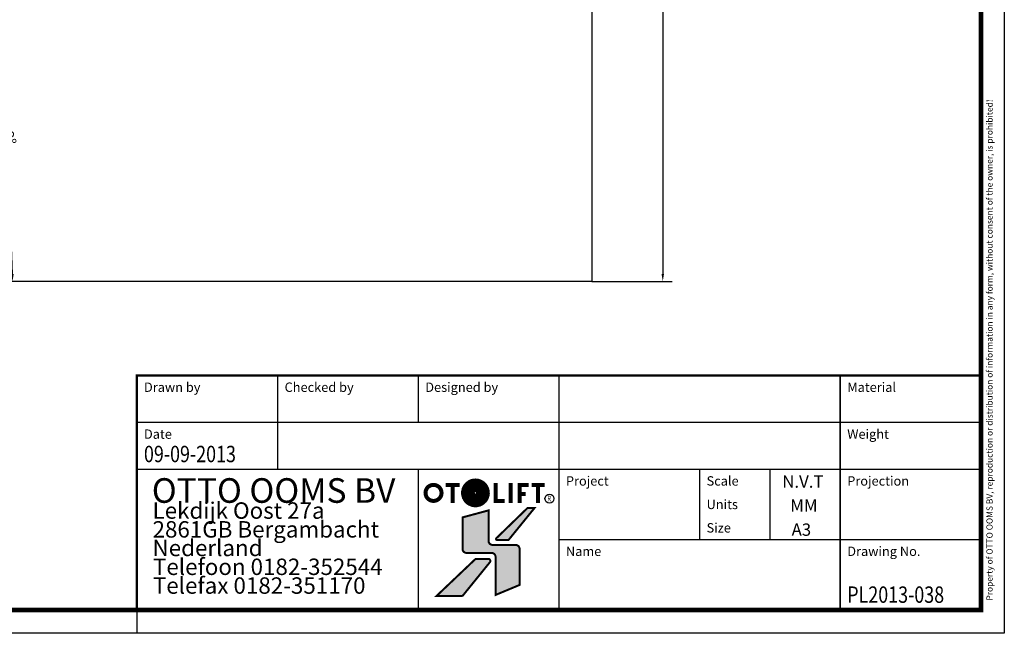
# Model space of a CAD drawing. Extents: x 25409 to 33409, y 11846 to 17503.
# Drawn here: x 29409 to 33409, y 11846 to 14339 of the extents above; entities that cross this region are included whole.
import ezdxf
from ezdxf.enums import TextEntityAlignment as Align

# ---------------------------------------------------------------- set-up
doc = ezdxf.new("R2010")
doc.units = 0
doc.header["$LTSCALE"] = 75
doc.header["$MEASUREMENT"] = 0
doc.header["$PDMODE"] = 3
doc.layers.get('0').update_dxf_attribs({"linetype": 'CONTINUOUS'})
doc.layers.get('Defpoints').update_dxf_attribs({"linetype": 'CONTINUOUS'})
doc.styles.add('ROMANS', font='ROMANS.shx')
doc.styles.get("Standard").update_dxf_attribs({"font": 'simplex'})
doc.styles.add('TECHNIC', font='te______.pfb')
doc.dimstyles.get("Standard").update_dxf_attribs({"dimtxt": 0.18, "dimasz": 0.18, "dimexe": 0.18, "dimexo": 0.0625, "dimgap": 0.09, "dimtad": 0, "dimtih": 1, "dimtoh": 1, "dimdec": 1, "dimzin": 0, "dimdsep": 46, "dimtxsty": 'Standard', "dimcen": 0.09, "dimadec": 0, "dimazin": 0, "dimtfac": 1, "dimtdec": 1, "dimtofl": 0, "dimtmove": 2, "dimatfit": 3, "dimfxl": 0, "dimtolj": 1, "dimtzin": 1, "dimarcsym": 0})

# ---------------------------------------------------------------- blocks, each defined once
blk = doc.blocks.new('*D33')
at = {"color": 6, "lineweight": -2, "transparency": 16777216}
for p, q in [((31732.9, 16245.7), (32059.3, 16245.7)), ((32021.8, 16215.7), (32021.8, 13305.7)), ((31732.9, 13275.7), (32059.3, 13275.7))]:
    blk.add_line(p, q, dxfattribs=at)
at = {"color": 6, "transparency": 16777216}
for points in [[(32016.8, 16215.7), (32026.8, 16215.7), (32021.8, 16245.7)], [(32016.8, 13305.7), (32026.8, 13305.7), (32021.8, 13275.7)]]:
    blk.add_solid(points, dxfattribs=at)
at = {"layer": 'Defpoints', "color": 0, "transparency": 16777216}
for p in [(31732.9, 16245.7), (31732.9, 13275.7), (32021.8, 13275.7)]:
    blk.add_point(p, dxfattribs=at)
at = {"color": 6, "transparency": 16777216, "insert": (31954.3, 14760.7), "char_height": 45, "attachment_point": 5, "rotation": 90}
blk.add_mtext('\\A1;2970.0', dxfattribs=at)
blk = doc.blocks.new('*D34')
at = {"color": 6, "lineweight": -2, "transparency": 16777216}
for p, q in [((31732.9, 16245.7), (31885.5, 16018.3)), ((31839.7, 16032.7), (27463.7, 13096.2)), ((27307.1, 13275.7), (27459.7, 13048.3))]:
    blk.add_line(p, q, dxfattribs=at)
at = {"color": 6, "transparency": 16777216}
for points in [[(31836.9, 16036.9), (31842.5, 16028.6), (31864.6, 16049.5)], [(27460.9, 13100.3), (27466.5, 13092), (27438.8, 13079.5)]]:
    blk.add_solid(points, dxfattribs=at)
at = {"layer": 'Defpoints', "color": 0, "transparency": 16777216}
for p in [(31732.9, 16245.7), (27307.1, 13275.7), (27438.8, 13079.5)]:
    blk.add_point(p, dxfattribs=at)
at = {"color": 6, "transparency": 16777216, "insert": (29614.1, 14620.5), "char_height": 45, "attachment_point": 5, "rotation": 33.864}
blk.add_mtext('\\A1;5330.0', dxfattribs=at)
blk = doc.blocks.new('*D36')
at = {"color": 6, "lineweight": -2, "transparency": 16777216}
blk.add_arc((27307.1, 13275.7), 2073, 0.8292, 33.0348, dxfattribs=at)
at = {"color": 6, "transparency": 16777216}
for points in [[(29040.9, 14403.1), (29049.2, 14408.6), (29028.5, 14430.9)], [(29384.9, 13305.7), (29374.9, 13305.7), (29380.2, 13275.7)]]:
    blk.add_solid(points, dxfattribs=at)
at = {"layer": 'Defpoints', "color": 0, "transparency": 16777216}
for p in [(31732.9, 16245.7), (29340.1, 13681.5), (27307.1, 13275.7), (27594.7, 13275.7), (31732.9, 13275.7)]:
    blk.add_point(p, dxfattribs=at)
at = {"color": 6, "transparency": 16777216, "insert": (29354.9, 13899.1), "char_height": 45, "attachment_point": 5, "rotation": 286.932}
blk.add_mtext('\\A1;33.9°', dxfattribs=at)
blk = doc.blocks.new('teka3OJ')
at = {"linetype": 'Continuous'}
blk.add_line((-952.4, -4990.5), (-952.4, -5276.2), dxfattribs=at)
blk.add_line((-3523.8, -5561.9), (-3523.8, -5657.1))
blk.add_lwpolyline([(-8000, -5657.1), (-8000, 0), (0, 0), (0, -5657.1)], close=True)
for points, const_width in [([(-7523.8, -5561.9), (-7523.8, -95.2), (-95.2, -95.2), (-95.2, -5561.9)], 19), ([(-95.2, -4609.5), (-95.2, -5561.9), (-3523.8, -5561.9), (-3523.8, -4609.5), (-95.2, -4609.5)], 9.52)]:
    blk.add_lwpolyline(points, close=True, dxfattribs=dict(const_width=const_width))
at = {"const_width": 5.71}
for points in [[(-2952.4, -4990.5), (-2952.4, -4609.5)], [(-2381, -4609.5), (-2381, -4800)], [(-1809.5, -4609.5), (-1809.5, -5561.9)], [(-666.7, -4609.5), (-666.7, -5561.9)], [(-3523.8, -4800), (-95.2, -4800)], [(-3523.8, -4990.5), (-95.2, -4990.5)], [(-2381, -4990.5), (-2381, -5561.9)], [(-1238.1, -4990.5), (-1238.1, -5276.2)], [(-1809.5, -5276.2), (-95.2, -5276.2)]]:
    blk.add_lwpolyline(points, dxfattribs=at)
at = {"color": 6, "const_width": 61}
blk.add_lwpolyline([(-2145.8, -5114.4), (-2139.1, -5112.9), (-2135.3, -5111.2), (-2132.1, -5109.2), (-2127.2, -5104.7), (-2125.4, -5102.3), (-2123, -5098.1), (-2121.5, -5093.7), (-2120.6, -5087.3), (-2120.9, -5082.4), (-2122.6, -5076), (-2124.6, -5072.1), (-2128, -5067.6), (-2130.9, -5064.8), (-2134.3, -5062.5), (-2138.3, -5060.5), (-2142.5, -5059.3), (-2147.6, -5058.6), (-2153.7, -5059.1), (-2158.2, -5060.3), (-2161.7, -5061.9), (-2167.1, -5065.7), (-2170.2, -5069), (-2172.8, -5072.7), (-2174.9, -5077.4), (-2176.4, -5084.3), (-2176.1, -5091.5), (-2174.3, -5097.4), (-2171.1, -5103.1), (-2166.4, -5108.1), (-2162.5, -5110.8), (-2155.6, -5113.6), (-2150.6, -5114.5), (-2147.4, -5114.5)], close=True, dxfattribs=at)
at = {"color": 6}
for points, const_width in [([(-2066.8, -5045.9), (-2066.8, -5119.1), (-2030.2, -5119.1)], 16.3), ([(-2005.8, -5045.9), (-2005.8, -5127.2)], 16.3), ([(-2270.1, -5054.1), (-2213.1, -5054.1)], 16.3), ([(-2241.6, -5062.2), (-2241.6, -5127.2)], 16.3), ([(-1932.6, -5054.1), (-1969.2, -5054.1), (-1969.2, -5127.2)], 16.3), ([(-1920.4, -5054.1), (-1867.5, -5054.1)], 16.3), ([(-1894.1, -5127.2), (-1894.1, -5062.2)], 16.3), ([(-1944.8, -5090.6), (-1965.1, -5090.6)], 16.3), ([(-2200.9, -5267.4), (-2200.9, -5186.1), (-2095.2, -5157.6), (-2095.2, -5226.7)], 8.13), ([(-1936.7, -5147.6), (-1908.2, -5147.6), (-2013.9, -5277.7), (-2034.2, -5277.7)], 8.13), ([(-1947.5, -5158.1), (-1936.4, -5147.5), (-1927.4, -5147.5)], 8.13), ([(-2127.8, -5354.9), (-2148.1, -5354.9), (-2306.6, -5505.4), (-2249.7, -5505.4)], 8.13), ([(-1969.2, -5375.3), (-1969.2, -5460.6), (-2066.8, -5501.3), (-2066.8, -5432.2)], 8.13)]:
    blk.add_lwpolyline(points, dxfattribs=dict(at, const_width=const_width))
at = {"color": 6, "const_width": 16.3}
blk.add_lwpolyline([(-2351.4, -5086.6, 1), (-2286.3, -5086.6, 1)], format="xyb", close=True, dxfattribs=at)
at = {"color": 6, "const_width": 8.13}
for points in [[(-2034.2, -5277.7), (-2060.8, -5277.7, -0.673756), (-2063.6, -5270.7), (-1936.7, -5147.6)], [(-2095.2, -5224.8), (-2095.2, -5281.7, 0.414214), (-2079, -5298), (-2030.2, -5298, -0.414214)], [(-2066.8, -5432.2), (-2066.8, -5346.8, 0.414214), (-2083, -5330.5), (-2184.7, -5330.5, -0.414214), (-2200.9, -5314.3), (-2200.9, -5253.3)], [(-2030.2, -5298), (-1985.5, -5298, -0.414214), (-1969.2, -5314.3), (-1969.2, -5375.3)], [(-2140, -5354.9), (-2096, -5354.9, -0.63117), (-2089.7, -5368.2), (-2198.5, -5502.3, -0.226114), (-2204.8, -5505.4), (-2261.9, -5505.4)]]:
    blk.add_lwpolyline(points, format="xyb", dxfattribs=at)
at = {"color": 6}
blk.add_circle((-1847.7, -5109.8), 18.3, dxfattribs=at)
for points in [[(-2196.9, -5188.2), (-2099.3, -5159.8), (-2196.9, -5326.5), (-2091.2, -5326.5)], [(-1935, -5150.5), (-1913.8, -5149.9), (-2060.8, -5273.6), (-2015.3, -5274.4)], [(-2119.6, -5293.9), (-1973.3, -5302.1), (-2115.6, -5334.6), (-1973.3, -5334.6)], [(-2152.1, -5359), (-2087.1, -5359), (-2298.5, -5501.3), (-2200.9, -5501.3)], [(-2066.8, -5330.5), (-1969.2, -5326.5), (-2066.8, -5501.3), (-1969.2, -5460.6)]]:
    blk.add_solid(points, dxfattribs=at)
blk.add_text('Property of OTTO OOMS BV, reproduction or distribution of information in any form, without consent of the owner, is prohibited!', height=25, rotation=90).set_placement((-47.6, -5524.1))
at = {"style": 'ROMANS'}
for s, height, p in [('Drawn by', 38.1, (-3495.2, -4676.2)), ('Checked by', 38.1, (-2923.8, -4676.2)), ('Designed by', 38.095, (-2352.4, -4676.2)), ('Material', 38.1, (-638.1, -4676.2)), ('Date', 38.1, (-3495.2, -4866.7)), ('Weight', 38.1, (-638.1, -4866.7)), ('Project', 38.1, (-1781, -5057.1)), ('Scale', 38.1, (-1209.5, -5057.1)), ('Projection', 38.1, (-638.1, -5057.1)), ('Units', 38.1, (-1209.5, -5152.4)), ('Size', 38.1, (-1209.5, -5247.6)), ('Name', 38.1, (-1781, -5342.9)), ('Drawing No.', 38.095, (-638.1, -5342.9))]:
    blk.add_text(s, height=height, dxfattribs=at).set_placement(p)
at = {"color": 6, "style": 'TECHNIC'}
for s, height, p in [('OTTO OOMS BV', 100, (-3463.3, -5126.9)), ('Lekdijk Oost 27a', 66.667, (-3460.3, -5191.7)), ('2861GB Bergambacht', 66.667, (-3460.2, -5268.1)), ('Nederland', 66.67, (-3460.4, -5343.6)), ('Telefoon 0182-352544', 66.667, (-3458.7, -5420.2)), ('Telefax 0182-351170', 66.667, (-3459, -5496.4))]:
    blk.add_text(s, height=height, dxfattribs=at).set_placement(p)
for s, p in [('N.V.T', (-901.9, -5065.6)), ('MM', (-869.5, -5162.4)), ('A3', (-864.1, -5260.9))]:
    blk.add_text(s, height=50).set_placement(p)
at = {"color": 6, "style": 'ROMANS', "width": 0.8}
blk.add_text('R', height=22.9, dxfattribs=at).set_placement((-1856.9, -5109.8), align=Align.MIDDLE_LEFT)
at = {"style": 'ROMANS', "width": 0.8}
for tag, p in [('DATE', (-3495.2, -4961.9)), ('DRAW_NO', (-638.1, -5533.3))]:
    blk.add_attdef(tag, p, '', height=66.7, dxfattribs=at)

msp = doc.modelspace()

# ---------------------------------------------------------------- linework, layer by layer
for p, q in [((31732.94, 16245.71), (31732.94, 13275.71)), ((31732.94, 13275.71), (27594.72, 13275.71))]:
    msp.add_line(p, q)

# ---------------------------------------------------------------- block references
msp.add_blockref('teka3OJ', (33409.2, 17502.83)).add_auto_attribs({'DATE': '09-09-2013', 'DRAW_NO': 'PL2013-038'})

# ---------------------------------------------------------------- dimensions: what is measured, and where the dimension line sits
dim = msp.add_aligned_dim(p1=(31732.94, 16245.71), p2=(27307.11, 13275.71), distance=236.34, dimstyle='Standard', override={"dimscale": 15, "dimtxt": 3, "dimasz": 2, "dimexe": 2.5, "dimexo": 0, "dimgap": 0.1, "dimtih": 0, "dimtoh": 0, "dimzin": 1, "dimcen": -3, "dimdle": 1.25, "dimclrd": 6, "dimclre": 6, "dimclrt": 6, "dimadec": 1, "dimtvp": 1.5})
dim.commit()
dim.dimension.update_dxf_attribs({"geometry": '*D34', "text_midpoint": (29614.11, 14620.51)})
dim = msp.add_angular_dim_2l(base=(29340.05, 13681.49), line1=((31732.94, 13275.71), (27594.72, 13275.71)), line2=((27307.11, 13275.71), (31732.94, 16245.71)), dimstyle='Standard', override={"dimscale": 15, "dimtxt": 3, "dimasz": 2, "dimexe": 2.5, "dimexo": 0, "dimgap": 0.1, "dimtih": 0, "dimtoh": 0, "dimzin": 1, "dimcen": -3, "dimdle": 1.25, "dimclrd": 6, "dimclre": 6, "dimclrt": 6, "dimadec": 1, "dimtvp": 1.5})
dim.commit()
dim.dimension.update_dxf_attribs({"geometry": '*D36', "text_midpoint": (29354.86, 13899.11)})
dim = msp.add_linear_dim(base=(32021.82, 13275.71), p1=(31732.94, 16245.71), p2=(31732.94, 13275.71), angle=90, dimstyle='Standard', override={"dimscale": 15, "dimtxt": 3, "dimasz": 2, "dimexe": 2.5, "dimexo": 0, "dimgap": 0.1, "dimtih": 0, "dimtoh": 0, "dimzin": 1, "dimcen": -3, "dimdle": 1.25, "dimclrd": 6, "dimclre": 6, "dimclrt": 6, "dimadec": 1, "dimtvp": 1.5})
dim.commit()
dim.dimension.update_dxf_attribs({"geometry": '*D33', "text_midpoint": (31954.32, 14760.71)})

doc.saveas('drawing.dxf')
